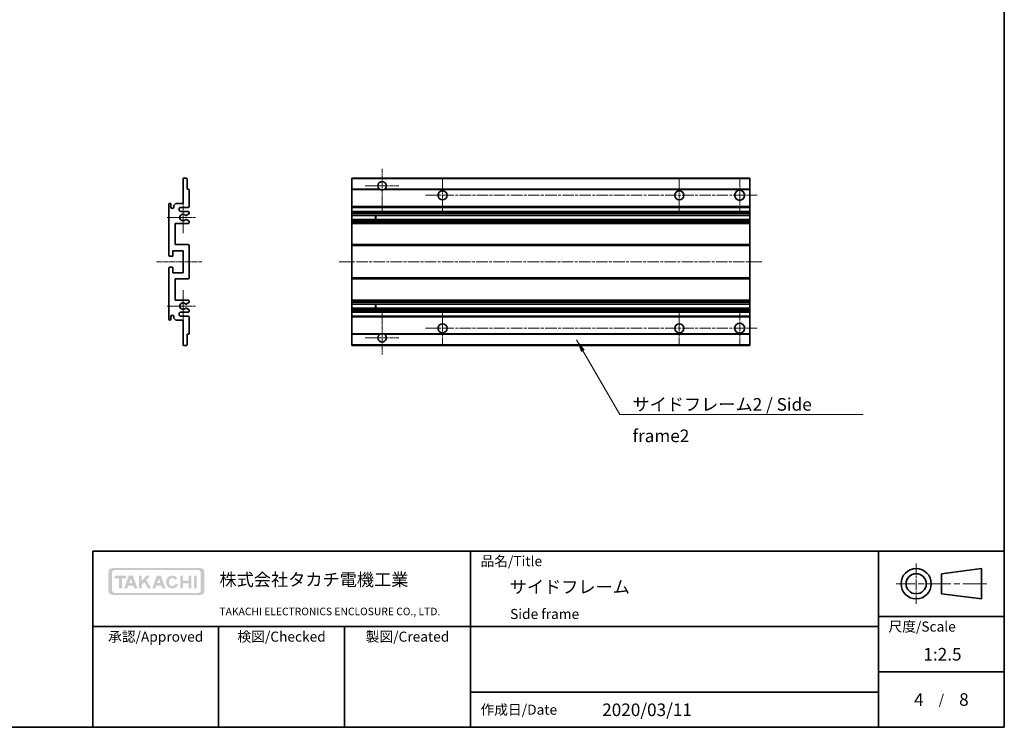
# Model space of a CAD drawing. Units: millimetres. Extents: x 18 to 11623, y 8 to 1694.
# Drawn here: x 6011 to 6500, y 8 to 359 of the extents above; entities that cross this region are included whole.
import ezdxf
from ezdxf.enums import TextEntityAlignment as Align

# ---------------------------------------------------------------- set-up
doc = ezdxf.new("R2010")
doc.units = ezdxf.units.MM
doc.linetypes.add('CHAIN', pattern=[0.35429999999999995, 0.2362, -0.0295, 0.0591, -0.0295])
for name, color, linetype, lineweight in [('Border (ISO)', 7, 'Continuous', 35), ('Center Mark (ISO)', 131, 'Continuous', 18), ('Centerline (ISO)', 131, 'Continuous', 18), ('Hatch (ISO)', 1, 'Continuous', 18), ('Symbol (ISO)', 7, 'Continuous', 18), ('Symbol (ISO) @ 1', 7, 'Continuous', 18), ('Title (ISO)', 7, 'Continuous', 35), ('Visible (ISO)', 7, 'Continuous', 35), ('Visible Narrow (ISO)', 7, 'Continuous', 25)]:
    doc.layers.add(name, color=color, linetype=linetype, lineweight=lineweight)
doc.styles.add('Note Text (TK)', font='MS PGothic.ttf')
doc.styles.add('文字スタイル67', font='arial.ttf')
doc.dimstyles.new('Default - Method 1b (TK)$7', dxfattribs={"dimscale": 6, "dimtxt": 2.5, "dimasz": 2.5, "dimexe": 1, "dimexo": 1.499999999999999, "dimgap": 1, "dimtad": 1, "dimtoh": 1, "dimrnd": 1e-08, "dimdsep": 46, "dimtxsty": 'Note Text (TK)', "dimcen": 0.09, "dimdle": 5, "dimclrd": 100, "dimclre": 100, "dimclrt": 7, "dimadec": 1, "dimazin": 1, "dimtfac": 1, "dimtmove": 0, "dimatfit": 3, "dimfxl": 1, "dimtolj": 1, "dimlwd": -1, "dimlwe": -1, "dimarcsym": 0})

# ---------------------------------------------------------------- blocks, each defined once
blk = doc.blocks.new('図面枠 tk図枠')
at = {"layer": 'Border (ISO)'}
for p in [(405.4999999999999, 289), (14.50000000000001, 8.000000000000007)]:
    blk.add_line(p, (405.4999999999999, 8.000000000000007), dxfattribs=at)
blk = doc.blocks.new('表題欄 tk表題欄')
at = {"layer": 'Hatch (ISO)'}
h = blk.add_hatch(color=256, dxfattribs=at)
edge = h.paths.add_edge_path(flags=0)
edge.add_arc((95.57537688673352, 236.2990653650367), 0.5958259999999996, 269.9999999999897, 360)
edge.add_line((96.17120288673351, 236.2990653650368), (96.17120288673348, 239.7107813650365))
edge.add_arc((95.5753768867335, 239.7107813650366), 0.5958259999999996, 0, 90.0000000000068)
edge.add_line((95.57537688673342, 240.3066073650366), (79.13710888673356, 240.3066073650366))
edge.add_arc((79.13710888673353, 239.7107813650366), 0.5958259999999996, 89.99999999999744, 180)
edge.add_line((78.54128288673353, 239.7107813650365), (78.54128288673331, 236.2990653650368))
edge.add_arc((79.13710888673332, 236.2990653650365), 0.5958259999999996, 180, 270.0000000000231)
edge.add_line((79.13710888673356, 235.7032393650365), (95.57537688673342, 235.7032393650367))
edge = h.paths.add_edge_path()
edge.add_line((77.83935088673357, 239.9556413650366), (77.83935088673357, 236.0542053650368))
edge.add_arc((78.54128288673346, 236.0542053650367), 0.7019319999998935, 180, 270.0000000000087)
edge.add_line((78.54128288673357, 235.3522733650368), (96.17120288673352, 235.3522733650368))
edge.add_arc((96.17120288673351, 236.0542053650367), 0.7019319999998921, 270, 360)
edge.add_line((96.8731348867334, 236.0542053650368), (96.87313488673352, 239.9556413650366))
edge.add_arc((96.1712028867336, 239.9556413650367), 0.7019319999998921, 0, 90.00000000000873)
edge.add_line((96.17120288673348, 240.6575733650367), (78.54128288673357, 240.6575733650366))
edge.add_arc((78.54128288673357, 239.9556413650366), 0.7019319999999984, 90, 180)
for points in [[(79.07181288673355, 239.1476033650369), (79.07181288673355, 238.6578833650367), (79.92066088673353, 238.6578833650367), (79.92066088673353, 236.6581933650368), (80.50832488673353, 236.6581933650368), (80.50832488673353, 238.6578833650367), (81.35717288673355, 238.6578833650367), (81.35717288673355, 239.1476033650369)], [(85.68407849525303, 236.6581933650368), (84.9434673993943, 237.8918698287545), (84.41792288673358, 237.3246628822781), (84.41792288673358, 236.6581933650368), (83.89555488673355, 236.6581933650368), (83.89555488673355, 239.1476033650369), (84.41792288673358, 239.1476033650369), (84.41792288673358, 238.0993979968839), (85.38913556809511, 239.1476033650369), (86.10696490847272, 239.1476033650369), (85.31925422435492, 238.2974470774499), (86.30334488673353, 236.6581933650368)], [(92.09142939614459, 239.1476033650369), (92.09142939614459, 236.6581933650368), (92.60971639614465, 236.6581933650368), (92.60971639614465, 237.6580383650368), (93.76872039614462, 237.6580383650368), (93.76872039614462, 236.6581933650368), (94.28700739614459, 236.6581933650368), (94.28700739614459, 239.1476033650369), (93.76872039614462, 239.1476033650369), (93.76872039614462, 238.1477583650367), (92.60971639614465, 238.1477583650367), (92.60971639614465, 239.1476033650369)], [(94.84202339614467, 239.1476033650369), (94.84202339614467, 236.6581933650368), (95.36439139614473, 236.6581933650368), (95.36439139614473, 239.1476033650369)]]:
    blk.add_hatch(color=256, dxfattribs=at).paths.add_polyline_path(points)
h = blk.add_hatch(color=256, dxfattribs=at)
h.paths.add_polyline_path([(82.59020695886475, 237.7110913650368), (81.95242681460243, 237.7110913650368), (82.27131688673356, 238.5794973650367)], flags=0)
h.paths.add_polyline_path([(82.77903014574996, 237.1968853650368), (81.76360362771717, 237.1968853650368), (81.56578886050404, 236.6581933650368), (80.94907288673355, 236.6581933650368), (81.86321688673357, 239.1476033650369), (82.67941688673353, 239.1476033650369), (83.59356088673351, 236.6581933650368), (82.97684491296302, 236.6581933650368)])
h = blk.add_hatch(color=256, dxfattribs=at)
h.paths.add_polyline_path([(87.52707281460246, 237.7110913650368), (88.16485295886469, 237.7110913650368), (87.84596288673359, 238.5794973650367)], flags=0)
h.paths.add_polyline_path([(87.14043486050403, 236.6581933650368), (87.3382496277172, 237.1968853650368), (88.35367614574989, 237.1968853650368), (88.551490912963, 236.6581933650368), (89.16820688673343, 236.6581933650368), (88.25406288673352, 239.1476033650369), (87.43786288673356, 239.1476033650369), (86.52371888673358, 236.6581933650368)])
h = blk.add_hatch(color=256, dxfattribs=at)
edge = h.paths.add_edge_path()
edge.add_arc((90.52309888673334, 237.9028983650369), 1.273272000000011, 38.55054079078439, 336.5820184016556)
edge.add_line((91.69149139614446, 237.3968543650369), (91.17255542714857, 237.6216113977801))
edge.add_ellipse((90.52309888673352, 237.9028983650369), major_axis=(0, -0.7998759999999119), ratio=0.8673469387756529, start_angle=128.5505407907963, end_angle=426.582018401653, ccw=False)
edge.add_line((91.09381514418376, 238.3576891122095), (91.51887237036831, 238.6964075050431))
at = {"layer": 'Title (ISO)'}
for p, q in [((74.70882392282105, 244.052739026017), (255.7088239228211, 244.052739026017)), ((74.70882392282105, 209.052739026017), (74.70882392282105, 244.052739026017)), ((149.7088239228211, 244.052739026017), (149.7088239228211, 209.052739026017)), ((230.7088239228211, 244.052739026017), (230.7088239228211, 209.052739026017)), ((255.7088239228211, 244.052739026017), (255.7088239228211, 209.052739026017)), ((243.2088239228211, 239.552739026017), (251.2088239228211, 240.5527390260171)), ((251.2088239228211, 234.552739026017), (251.2088239228211, 240.5527390260171)), ((243.2088239228211, 239.552739026017), (243.2088239228211, 235.552739026017)), ((243.2088239228211, 235.552739026017), (251.2088239228211, 234.552739026017)), ((230.7088239228211, 231.052739026017), (255.7088239228211, 231.052739026017)), ((74.70882392282105, 229.052739026017), (230.7088239228211, 229.052739026017)), ((99.70882392282108, 229.052739026017), (99.70882392282108, 209.052739026017)), ((124.708823922821, 229.052739026017), (124.708823922821, 209.052739026017)), ((230.7088239228211, 220.052739026017), (255.7088239228211, 220.052739026017)), ((149.7088239228211, 216.052739026017), (230.7088239228211, 216.052739026017)), ((255.7088239228211, 209.052739026017), (74.70882392282105, 209.052739026017))]:
    blk.add_line(p, q, dxfattribs=at)
at = {"layer": 'Title (ISO)', "color": 4, "linetype": 'CHAIN', "lineweight": 18, "ltscale": 8.889559745788574}
blk.add_line((238.2088239228211, 241.552739026017), (238.2088239228211, 233.552739026017), dxfattribs=at)
at = {"layer": 'Title (ISO)', "color": 4, "linetype": 'CHAIN', "lineweight": 18, "ltscale": 20.00163269042969}
blk.add_line((252.2088239228211, 237.552739026017), (234.2088239228211, 237.552739026017), dxfattribs=at)
at = {"layer": 'Title (ISO)'}
for radius in [3, 2]:
    blk.add_circle((238.2088239228211, 237.552739026017), radius, dxfattribs=at)
at = {"layer": 'Title (ISO)', "color": 1, "char_height": 2.000000029802322, "line_spacing_factor": 1.5, "style": 'Note Text (TK)'}
for s, insert, attachment_point in [('\\fＭＳ Ｐゴシック|b0|i0;\\H2.0000;品名/Title', (151.708823922821, 242.052739026017), 4), ('\\fＭＳ Ｐゴシック|b0|i0;\\H2.0000;尺度/Scale', (232.7088239228211, 229.052739026017), 4), ('\\fＭＳ Ｐゴシック|b0|i0;\\H2.0000;承認/Approved', (87.20882392282108, 227.052739026017), 5), ('\\fＭＳ Ｐゴシック|b0|i0;\\H2.0000;検図/Checked', (112.208823922821, 227.052739026017), 5), ('\\fＭＳ Ｐゴシック|b0|i0;\\H2.0000;製図/Created', (137.2088239228211, 227.052739026017), 5), ('\\fＭＳ Ｐゴシック|b0|i0;\\H2.0000;作成日/Date', (151.708823922821, 212.552739026017), 4)]:
    blk.add_mtext(s, dxfattribs=dict(at, insert=insert, attachment_point=attachment_point))
at = {"layer": 'Title (ISO)', "color": 7, "line_spacing_factor": 1.5, "style": 'Note Text (TK)'}
for s, insert, char_height, attachment_point in [('株式会社タカチ電機工業', (99.87313488673345, 238.052739026017), 2.5, 4), ('\\fArial|b0|i0;\\H1.4986;TAKACHI ELECTRONICS ENCLOSURE CO., LTD.', (99.87313488673342, 232.052739026017), 1.49859994649887, 4), ('\\fＭＳ Ｐゴシック|b0|i0;\\H2.0000;/', (243.2088239228211, 214.552739026017), 2.000000029802322, 5)]:
    blk.add_mtext(s, dxfattribs=dict(at, insert=insert, char_height=char_height, attachment_point=attachment_point))
at = {"layer": 'Title (ISO)', "color": 7}
for tag, p, height, style in [('<品名>_001', (157.5667784682756, 235.6393867532898), 2.5, 'Note Text (TK)'), ('<Title>_001', (157.4932713957346, 230.5520568828656), 2.000000029802322, '文字スタイル67'), ('<ページ_No.>_001', (237.9488807410029, 213.302739026017), 2.5, 'Note Text (TK)'), ('<総ページ数>_001', (246.7997330137301, 213.302739026017), 2.5, 'Note Text (TK)'), ('作成日_001', (175.8664943773665, 211.2814322078352), 2.5, 'Note Text (TK)')]:
    blk.add_attdef(tag, p, '', height=height, dxfattribs=dict(at, style=style))
at = {"layer": 'Title (ISO)', "color": 7, "style": 'Note Text (TK)'}
blk.add_attdef('<尺度>', text='', height=2.5, dxfattribs=at).set_placement((243.2088239228211, 223.5527390260171), align=Align.MIDDLE_CENTER)

msp = doc.modelspace()

# ---------------------------------------------------------------- linework, layer by layer
at = {"layer": 'Center Mark (ISO)', "linetype": 'CHAIN', "ltscale": 9.267370223999023}
for p, q in [((6190.928346788818, 284.9037567394072), (6190.928346788818, 264.0537567394072)), ((6190.928346788818, 213.5537567394071), (6190.928346788818, 192.703756739407))]:
    msp.add_line(p, q, dxfattribs=at)
at = {"layer": 'Center Mark (ISO)', "linetype": 'CHAIN', "ltscale": 7.556110382080078}
for p, q in [((6220.928346788819, 280.3037567394071), (6220.928346788819, 263.3037567394072)), ((6338.428346788819, 280.3037567394071), (6338.428346788819, 263.3037567394072)), ((6220.928346788819, 214.303756739407), (6220.928346788819, 197.303756739407)), ((6338.428346788819, 214.303756739407), (6338.428346788819, 197.303756739407))]:
    msp.add_line(p, q, dxfattribs=at)
at = {"layer": 'Center Mark (ISO)', "linetype": 'CHAIN', "ltscale": 7.778351783752441}
for p, q in [((6368.428346788819, 280.5537567394072), (6368.428346788819, 263.0537567394072)), ((6368.428346788819, 214.553756739407), (6368.428346788819, 197.053756739407))]:
    msp.add_line(p, q, dxfattribs=at)
at = {"layer": 'Center Mark (ISO)', "linetype": 'CHAIN', "ltscale": 7.422765731811523}
for p, q in [((6199.278346788819, 276.5537567394072), (6182.578346788818, 276.5537567394072)), ((6199.278346788819, 201.0537567394071), (6182.578346788818, 201.0537567394071))]:
    msp.add_line(p, q, dxfattribs=at)
at = {"layer": 'Center Mark (ISO)', "linetype": 'CHAIN', "ltscale": 6.996950626373291}
for p, q in [((6092.134399992552, 268.6747567394073), (6092.134399992552, 252.9327567394073)), ((6092.134399992547, 224.6747567394071), (6092.134399992547, 208.9327567394071))]:
    msp.add_line(p, q, dxfattribs=at)
at = {"layer": 'Center Mark (ISO)', "linetype": 'CHAIN', "ltscale": 6.27644395828247}
for p, q in [((6098.384399992552, 260.8037567394073), (6084.263399992551, 260.8037567394073)), ((6098.384399992546, 216.8037567394071), (6084.263399992547, 216.8037567394071))]:
    msp.add_line(p, q, dxfattribs=at)
at = {"layer": 'Centerline (ISO)', "linetype": 'CHAIN', "ltscale": 23.99096870422363}
for p, q in [((6212.428346788819, 271.8037567394071), (6377.178346788819, 271.8037567394071)), ((6169.678346788819, 238.8037567394073), (6379.678346788819, 238.8037567394073)), ((6212.428346788819, 205.803756739407), (6377.178346788819, 205.803756739407))]:
    msp.add_line(p, q, dxfattribs=at)
at = {"layer": 'Centerline (ISO)', "linetype": 'CHAIN', "ltscale": 10.00076675415039}
msp.add_line((6078.884399992548, 238.8037567394073), (6101.384399992549, 238.8037567394073), dxfattribs=at)
at = {"layer": 'Visible (ISO)'}
for p, q in [((6092.134399992552, 267.8037567394073), (6092.134399992552, 280.0037567394076)), ((6092.434399992551, 280.3037567394073), (6093.834399992551, 280.3037567394073)), ((6094.134399992551, 280.0037567394076), (6094.134399992552, 274.8037567394074)), ((6175.928346788818, 280.0037567394076), (6175.928346788818, 280.3037567394076)), ((6373.428346788818, 280.3037567394073), (6175.928346788818, 280.3037567394073)), ((6175.928346788818, 280.0037567394076), (6175.928346788818, 274.8037567394074)), ((6373.428346788818, 280.3037567394076), (6373.428346788818, 280.0037567394076)), ((6373.428346788818, 274.8037567394074), (6373.428346788818, 280.0037567394076)), ((6094.134399992552, 274.8037567394074), (6094.834399992551, 274.8037567394076)), ((6095.134399992551, 274.5037567394077), (6095.134399992552, 266.3037567394074)), ((6175.928346788818, 274.5037567394077), (6175.928346788818, 274.8037567394076)), ((6189.767528112194, 274.8037567394076), (6175.928346788818, 274.8037567394076)), ((6175.928346788818, 274.5037567394077), (6175.928346788818, 266.3037567394074)), ((6373.428346788819, 274.8037567394076), (6192.089165465445, 274.8037567394076)), ((6373.428346788819, 274.8037567394076), (6373.428346788819, 274.5037567394077)), ((6373.428346788819, 266.3037567394074), (6373.428346788819, 274.5037567394077)), ((6085.134399992548, 242.0537567394073), (6085.134399992552, 267.3037567394074)), ((6086.134399992552, 267.3037567394074), (6086.134399992552, 265.9037567394074)), ((6087.48439999255, 266.8037567394073), (6088.484399992551, 267.8037567394073)), ((6087.48439999255, 265.9037567394072), (6087.48439999255, 266.8037567394073)), ((6088.484399992551, 267.8037567394073), (6092.134399992552, 267.8037567394073)), ((6094.634399992552, 265.8037567394073), (6091.134399992552, 265.8037567394073)), ((6175.928346788818, 265.8037567394073), (6175.928346788818, 266.3037567394074)), ((6175.928346788817, 265.8037567394073), (6175.928346788817, 263.8037567394073)), ((6373.428346788819, 265.8037567394073), (6175.928346788818, 265.8037567394073)), ((6373.428346788819, 266.3037567394074), (6373.428346788819, 265.8037567394073)), ((6373.428346788816, 263.8037567394073), (6373.428346788816, 265.8037567394073)), ((6091.134399992552, 263.8037567394073), (6094.634399992552, 263.8037567394073)), ((6093.707951677703, 259.8105052748913), (6094.981281049999, 259.0955216191471)), ((6094.984399992553, 262.533775570893), (6093.711167226937, 261.798674290924)), ((6095.134399992552, 263.3037567394073), (6095.134399992552, 262.7935831920282)), ((6175.928346788818, 263.3037567394073), (6175.928346788818, 263.8037567394073)), ((6373.428346788819, 263.8037567394073), (6175.928346788818, 263.8037567394073)), ((6175.928346788818, 263.3037567394073), (6175.928346788818, 262.7935831920282)), ((6175.928346788818, 262.5337755708932), (6175.928346788818, 262.7935831920282)), ((6175.928346788818, 262.533775570893), (6175.928346788818, 261.798674290924)), ((6175.928346788818, 261.7584819120597), (6175.928346788818, 261.798674290924)), ((6373.428346788818, 261.7584819120597), (6175.928346788818, 261.7584819120597)), ((6175.928346788817, 259.8489217223445), (6175.928346788817, 261.7584819120597)), ((6175.928346788818, 259.8105052748913), (6175.928346788818, 259.8489217223445)), ((6373.428346788818, 259.8489217223446), (6175.928346788818, 259.8489217223446)), ((6175.928346788818, 259.8105052748913), (6175.928346788818, 259.0955216191471)), ((6175.928346788818, 258.8339380666003), (6175.928346788818, 259.0955216191471)), ((6187.728346788817, 261.7584819120597), (6187.728346788817, 259.8489217223446)), ((6187.740964861816, 261.7584819120597), (6187.740964861816, 259.8489217223445)), ((6373.428346788819, 263.8037567394073), (6373.428346788819, 263.3037567394073)), ((6373.428346788819, 262.7935831920282), (6373.428346788819, 263.3037567394073)), ((6373.428346788819, 262.7935831920282), (6373.428346788819, 262.5337755708932)), ((6373.428346788818, 261.798674290924), (6373.428346788819, 262.533775570893)), ((6373.428346788818, 261.7986742909242), (6373.428346788818, 261.7584819120597)), ((6373.428346788816, 259.8489217223445), (6373.428346788816, 261.7584819120597)), ((6373.428346788818, 259.8489217223445), (6373.428346788818, 259.8105052748913)), ((6373.428346788819, 259.0955216191471), (6373.428346788818, 259.8105052748913)), ((6373.428346788819, 259.0955216191471), (6373.428346788819, 258.8339380666003)), ((6088.134399992552, 257.8037567394073), (6088.134399992548, 247.3037567394073)), ((6094.634399992552, 257.8037567394073), (6088.134399992552, 257.8037567394073)), ((6095.134399992551, 258.8339380666003), (6095.134399992552, 258.3037567394073)), ((6175.928346788818, 258.8339380666003), (6175.928346788818, 258.3037567394073)), ((6175.928346788818, 257.8037567394073), (6175.928346788818, 258.3037567394073)), ((6175.928346788815, 257.8037567394073), (6175.928346788815, 247.3037567394073)), ((6373.428346788819, 257.8037567394073), (6175.928346788818, 257.8037567394073)), ((6373.428346788819, 258.3037567394073), (6373.428346788819, 258.8339380666003)), ((6373.428346788819, 258.3037567394073), (6373.428346788819, 257.8037567394073)), ((6373.428346788815, 247.3037567394073), (6373.428346788815, 257.8037567394073)), ((6088.134399992548, 247.3037567394073), (6094.63439999255, 247.3037567394073)), ((6095.134399992549, 246.8037567394073), (6095.13439999255, 230.8037567394073)), ((6175.928346788818, 246.8037567394073), (6175.928346788818, 247.3037567394073)), ((6373.428346788819, 247.3037567394073), (6175.928346788818, 247.3037567394073)), ((6175.928346788818, 246.8037567394073), (6175.928346788818, 230.8037567394073)), ((6373.428346788819, 247.3037567394073), (6373.428346788819, 246.8037567394073)), ((6373.428346788819, 230.8037567394073), (6373.428346788819, 246.8037567394073)), ((6086.834399992549, 241.5537567394075), (6085.63439999255, 241.5537567394073)), ((6087.13439999255, 244.3037567394073), (6087.13439999255, 241.8537567394075)), ((6092.134399992549, 244.3037567394073), (6087.13439999255, 244.3037567394073)), ((6092.13439999255, 233.3037567394069), (6092.134399992549, 244.3037567394073)), ((6085.134399992547, 210.3037567394071), (6085.134399992548, 235.5537567394073)), ((6085.63439999255, 236.0537567394073), (6086.834399992549, 236.0537567394071)), ((6087.13439999255, 235.7537567394071), (6087.13439999255, 233.3037567394073)), ((6087.13439999255, 233.3037567394073), (6092.13439999255, 233.3037567394069)), ((6088.134399992548, 230.3037567394073), (6088.134399992547, 219.8037567394071)), ((6094.63439999255, 230.3037567394073), (6088.134399992548, 230.3037567394073)), ((6175.928346788818, 230.3037567394073), (6175.928346788818, 230.8037567394073)), ((6175.928346788815, 230.3037567394073), (6175.928346788815, 219.8037567394071)), ((6373.428346788819, 230.3037567394073), (6175.928346788818, 230.3037567394073)), ((6373.428346788819, 230.8037567394073), (6373.428346788819, 230.3037567394073)), ((6373.428346788815, 219.8037567394071), (6373.428346788815, 230.3037567394073)), ((6088.134399992547, 219.8037567394071), (6094.634399992546, 219.8037567394071)), ((6094.981281049996, 218.5119918596673), (6093.7079516777, 217.7970082039236)), ((6093.711167226932, 215.8088391878905), (6094.984399992547, 215.0737379079215)), ((6095.134399992547, 219.3037567394071), (6095.134399992548, 218.773575412214)), ((6175.928346788818, 219.3037567394071), (6175.928346788818, 219.8037567394071)), ((6373.428346788819, 219.8037567394071), (6175.928346788818, 219.8037567394071)), ((6175.928346788818, 219.3037567394071), (6175.928346788818, 218.773575412214)), ((6175.928346788818, 218.5119918596673), (6175.928346788818, 218.773575412214)), ((6175.928346788818, 218.5119918596673), (6175.928346788818, 217.7970082039236)), ((6175.928346788818, 217.7585917564703), (6175.928346788818, 217.7970082039236)), ((6175.928346788817, 215.8490315667552), (6175.928346788817, 217.7585917564703)), ((6373.428346788818, 217.7585917564703), (6175.928346788818, 217.7585917564703)), ((6175.928346788818, 215.8088391878905), (6175.928346788818, 215.8490315667552)), ((6373.428346788818, 215.8490315667552), (6175.928346788818, 215.8490315667552)), ((6175.928346788818, 215.8088391878905), (6175.928346788818, 215.0737379079215)), ((6175.928346788818, 214.8139302867861), (6175.928346788818, 215.0737379079215)), ((6187.728346788817, 217.7585917564703), (6187.728346788817, 215.8490315667552)), ((6187.740964861816, 217.7585917564703), (6187.740964861816, 215.8490315667552)), ((6373.428346788819, 219.8037567394071), (6373.428346788819, 219.3037567394071)), ((6373.428346788819, 218.773575412214), (6373.428346788819, 219.3037567394071)), ((6373.428346788819, 218.773575412214), (6373.428346788819, 218.5119918596673)), ((6373.428346788818, 217.7970082039236), (6373.428346788819, 218.5119918596673)), ((6373.428346788818, 217.7970082039236), (6373.428346788818, 217.7585917564703)), ((6373.428346788816, 215.8490315667552), (6373.428346788816, 217.7585917564703)), ((6373.428346788818, 215.8490315667552), (6373.428346788818, 215.8088391878905)), ((6373.428346788819, 215.0737379079215), (6373.428346788818, 215.8088391878905)), ((6373.428346788819, 215.0737379079215), (6373.428346788819, 214.8139302867861)), ((6086.134399992547, 211.7037567394072), (6086.134399992547, 210.3037567394071)), ((6087.484399992547, 210.8037567394071), (6087.484399992547, 211.7037567394072)), ((6088.484399992547, 209.8037567394071), (6087.484399992547, 210.8037567394071)), ((6094.634399992546, 213.8037567394071), (6091.134399992546, 213.8037567394071)), ((6091.134399992546, 211.8037567394071), (6094.634399992546, 211.8037567394071)), ((6095.134399992547, 214.8139302867861), (6095.134399992547, 214.3037567394071)), ((6095.134399992547, 211.3037567394071), (6095.134399992548, 203.1037567394071)), ((6175.928346788818, 214.8139302867861), (6175.928346788818, 214.3037567394071)), ((6175.928346788818, 213.8037567394071), (6175.928346788818, 214.3037567394071)), ((6175.928346788817, 213.8037567394071), (6175.928346788817, 211.8037567394071)), ((6373.428346788819, 213.8037567394071), (6175.928346788818, 213.8037567394071)), ((6175.928346788818, 211.3037567394071), (6175.928346788818, 211.8037567394071)), ((6373.428346788819, 211.8037567394071), (6175.928346788818, 211.8037567394071)), ((6175.928346788818, 211.3037567394071), (6175.928346788818, 203.1037567394071)), ((6373.428346788819, 214.3037567394071), (6373.428346788819, 214.8139302867861)), ((6373.428346788819, 214.3037567394071), (6373.428346788819, 213.8037567394071)), ((6373.428346788816, 211.8037567394071), (6373.428346788816, 213.8037567394071)), ((6373.428346788819, 211.8037567394071), (6373.428346788819, 211.3037567394071)), ((6373.428346788819, 203.1037567394071), (6373.428346788819, 211.3037567394071)), ((6092.134399992547, 209.8037567394071), (6088.484399992547, 209.8037567394071)), ((6092.134399992547, 197.6037567394071), (6092.134399992547, 209.8037567394071)), ((6094.134399992547, 202.8037567394072), (6094.134399992547, 197.6037567394071)), ((6094.834399992548, 202.8037567394072), (6094.134399992547, 202.8037567394072)), ((6175.928346788818, 202.8037567394072), (6175.928346788818, 203.1037567394072)), ((6175.928346788818, 202.8037567394072), (6175.928346788818, 197.6037567394071)), ((6189.767528112195, 202.8037567394072), (6175.928346788818, 202.8037567394072)), ((6373.428346788819, 202.8037567394072), (6192.089165465443, 202.8037567394072)), ((6373.428346788819, 203.1037567394072), (6373.428346788819, 202.8037567394072)), ((6373.428346788818, 197.6037567394071), (6373.428346788818, 202.8037567394072)), ((6093.834399992547, 197.3037567394069), (6092.434399992548, 197.3037567394072)), ((6175.928346788818, 197.3037567394071), (6175.928346788818, 197.6037567394071)), ((6373.428346788818, 197.3037567394069), (6175.928346788818, 197.3037567394069)), ((6373.428346788818, 197.6037567394071), (6373.428346788818, 197.3037567394071))]:
    msp.add_line(p, q, dxfattribs=at)
for centre, radius in [((6220.928346788819, 271.8037567394071), 2.25), ((6338.428346788819, 271.8037567394071), 2.25), ((6368.428346788819, 271.8037567394071), 2.5), ((6220.928346788819, 205.803756739407), 2.25), ((6338.428346788819, 205.803756739407), 2.25), ((6368.428346788819, 205.803756739407), 2.5)]:
    msp.add_circle(centre, radius, dxfattribs=at)
for centre, radius, start, end in [((6092.434399992551, 280.0037567394076), 0.299999999999988, 90, 180), ((6093.834399992551, 280.0037567394076), 0.2999999999999936, 0, 90), ((6190.928346788818, 276.5537567394072), 2.099999999999991, 303.5573097619426, 236.4426902380574), ((6094.834399992551, 274.5037567394077), 0.3000000000000025, 0, 90), ((6190.928346788819, 276.5537567394075), 2.100000000000324, 257.4720945600872, 282.5279054399128), ((6085.634399992552, 267.3037567394073), 0.5000000000000002, 0, 180), ((6086.809399992551, 265.9834442394073), 0.6796874999999412, 186.7329213268636, 353.2670786731293), ((6091.134399992552, 264.8037567394073), 0.9999999999999966, 90, 270), ((6094.634399992552, 266.3037567394074), 0.4999999999999972, 270, 0), ((6092.134399992552, 260.8037567394073), 1.621, 37.72838891452003, 322.2671998304323), ((6092.134399992549, 260.8037567394073), 1.600000000000006, 41.32898759861681, 318.6666011462957), ((6093.561070620255, 259.5489217223445), 0.3000000000000543, 60.68547425536422, 118.8302704626175), ((6093.561167226937, 262.0584819120596), 0.2999999999999776, 241.1653182820923, 299.9999999998797), ((6094.634399992552, 263.3037567394073), 0.4999999999999984, 0, 90), ((6094.834399992551, 258.8339380666003), 0.3000000000000039, 0, 60.68547425536422), ((6094.834399992551, 262.7935831920282), 0.300000000000038, 300.0000000001204, 0), ((6094.634399992552, 258.3037567394073), 0.5000000000000016, 270, 0), ((6094.63439999255, 246.8037567394073), 0.4999999999999984, 0, 90), ((6085.63439999255, 242.0537567394073), 0.4999999999999984, 180, 270), ((6086.834399992549, 241.8537567394075), 0.2999999999999967, 270, 0), ((6085.63439999255, 235.5537567394073), 0.4999999999999984, 90, 180), ((6086.834399992549, 235.7537567394071), 0.3000000000000025, 0, 90), ((6094.63439999255, 230.8037567394073), 0.4999999999999994, 270, 0), ((6092.134399992547, 216.8037567394071), 1.620999999999999, 37.73280016964784, 322.2716110855034), ((6092.134399992544, 216.8037567394071), 1.599999999999999, 41.3333988537041, 318.6710124013832), ((6093.561070620252, 218.0585917564703), 0.3000000000000045, 241.1697295372635, 299.3145257446358), ((6093.561167226932, 215.5490315667552), 0.299999999999997, 60.00000000000002, 118.8346817177293), ((6094.634399992546, 219.3037567394071), 0.4999999999999984, 0, 90), ((6094.834399992548, 218.773575412214), 0.3000000000000047, 299.3145257446358, 0), ((6094.834399992548, 214.8139302867861), 0.300000000000007, 0, 60.00000000000002), ((6085.634399992546, 210.3037567394071), 0.5000000000000002, 180, 0), ((6086.809399992548, 211.6240692394071), 0.6796874999999416, 6.732921326867188, 173.2670786731328), ((6091.134399992546, 212.8037567394071), 1, 90, 270), ((6094.634399992546, 214.3037567394071), 0.5000000000000038, 270, 0), ((6094.634399992546, 211.3037567394071), 0.5000000000000027, 0, 90), ((6094.834399992548, 203.1037567394072), 0.3000000000000014, 270, 0), ((6190.928346788818, 201.0537567394071), 2.100000000000003, 123.5573097619425, 56.4426902380574), ((6190.928346788819, 201.0537567394072), 2.099999999999804, 77.47209456014058, 102.5279054398594), ((6092.434399992548, 197.6037567394071), 0.2999999999999999, 180, 270), ((6093.834399992547, 197.6037567394071), 0.3000000000000003, 270, 0)]:
    msp.add_arc(centre, radius, start, end, dxfattribs=at)
for points, knots in [([(6190.47282510986, 274.5037567394077), (6190.363851754183, 274.5279712398659), (6190.258294649504, 274.5609047147127), (6190.085603847439, 274.6284708436601), (6189.996304656713, 274.6703540871434), (6189.898233737109, 274.7234376845765), (6189.864103245056, 274.7431677920769), (6189.819513193867, 274.7702154356391), (6189.800741758562, 274.7821057452617), (6189.774708865293, 274.7989462512993), (6189.767528112194, 274.8037567394076), (6189.767528112194, 274.8037567394076)], [-0.0853709178640519, -0.0853709178640519, -0.0853709178640519, -0.0853709178640519, -0.0545116262345213, -0.0545116262345213, -0.029335535439175, -0.029335535439175, -0.0179856969416096, -0.0179856969416096, -0.0089928484708047, -0.0089928484708047, 0, 0, 0, 0]), ([(6192.089165465445, 274.8037567394076), (6192.089165465443, 274.8037567394076), (6192.081984712344, 274.7989462512993), (6192.055951819077, 274.7821057452617), (6192.03718038377, 274.7702154356391), (6191.99259033258, 274.7431677920769), (6191.958459840529, 274.7234376845765), (6191.860388920924, 274.6703540871434), (6191.771089730199, 274.6284708436601), (6191.598398928133, 274.5609047147127), (6191.492841823453, 274.5279712398659), (6191.383868467778, 274.5037567394077)], [-0.2570614387363184, -0.2570614387363184, -0.2570614387363184, -0.2570614387363184, -0.2480685902655136, -0.2480685902655136, -0.2390757417947088, -0.2390757417947088, -0.2277259032971433, -0.2277259032971433, -0.202549812501797, -0.202549812501797, -0.1716905208722665, -0.1716905208722665, -0.1716905208722665, -0.1716905208722665]), ([(6093.416405647294, 259.8117373337516), (6093.416223888288, 259.8116372858068), (6093.416042210813, 259.8115370370457), (6093.385651958497, 259.7947266819493), (6093.357849532288, 259.7721147629129), (6093.335806836931, 259.7470535671439)], [0.142194188625802, 0.142194188625802, 0.142194188625802, 0.142194188625802, 0.1422543787918133, 0.1422543787918133, 0.1522671184606159, 0.1522671184606159, 0.1522671184606159, 0.1522671184606159]), ([(6093.335888189925, 261.8603674111146), (6093.357928955732, 261.8353045183324), (6093.385729640947, 261.8126904588284), (6093.416118598927, 261.7958777640085), (6093.416300268684, 261.7957775012602), (6093.416482019986, 261.7956774393221)], [0.1522671184606145, 0.1522671184606145, 0.1522671184606145, 0.1522671184606145, 0.1622798581294168, 0.1622798581294168, 0.1623400482953264, 0.1623400482953264, 0.1623400482953264, 0.1623400482953264]), ([(6093.335806836926, 217.8604599116709), (6093.357849532281, 217.8353987159019), (6093.385651958493, 217.8127867968655), (6093.416042210808, 217.7959764417693), (6093.416223888283, 217.7958761930082), (6093.41640564729, 217.7957761450636)], [0.1522671184606154, 0.1522671184606154, 0.1522671184606154, 0.1522671184606154, 0.1622798581294179, 0.1622798581294179, 0.1623400482953584, 0.1623400482953584, 0.1623400482953584, 0.1623400482953584]), ([(6093.416482019982, 215.811836039493), (6093.416300268679, 215.8117359775548), (6093.416118598923, 215.8116357148065), (6093.385729640942, 215.7948230199864), (6093.357928955726, 215.7722089604825), (6093.33588818992, 215.7471460677002)], [0.1421941886258358, 0.1421941886258358, 0.1421941886258358, 0.1421941886258358, 0.1422543787918145, 0.1422543787918145, 0.1522671184606171, 0.1522671184606171, 0.1522671184606171, 0.1522671184606171]), ([(6189.767528112195, 202.8037567394072), (6189.767528112195, 202.8037567394072), (6189.774708865294, 202.8085672275154), (6189.800741758562, 202.825407733553), (6189.819513193868, 202.8372980431756), (6189.864103245057, 202.8643456867378), (6189.89823373711, 202.8840757942381), (6189.996304656713, 202.9371593916711), (6190.085603847439, 202.9790426351544), (6190.258294649506, 203.0466087641019), (6190.363851754185, 203.0795422389489), (6190.472825109862, 203.1037567394071)], [-0.2570614387361111, -0.2570614387361111, -0.2570614387361111, -0.2570614387361111, -0.2480685902653132, -0.2480685902653132, -0.2390757417945154, -0.2390757417945154, -0.2277259032969566, -0.2277259032969566, -0.2025498125016243, -0.2025498125016243, -0.1716905208718981, -0.1716905208718981, -0.1716905208718981, -0.1716905208718981]), ([(6191.383868467775, 203.1037567394071), (6191.492841823452, 203.0795422389489), (6191.598398928132, 203.0466087641019), (6191.771089730199, 202.9790426351544), (6191.860388920924, 202.9371593916711), (6191.958459840527, 202.8840757942381), (6191.99259033258, 202.8643456867378), (6192.03718038377, 202.8372980431756), (6192.055951819075, 202.825407733553), (6192.081984712343, 202.8085672275154), (6192.089165465443, 202.8037567394072), (6192.089165465443, 202.8037567394072)], [-0.0853709178642131, -0.0853709178642131, -0.0853709178642131, -0.0853709178642131, -0.0545116262344868, -0.0545116262344868, -0.0293355354391545, -0.0293355354391545, -0.0179856969415957, -0.0179856969415957, -0.0089928484707978, -0.0089928484707978, 0, 0, 0, 0])]:
    msp.add_open_spline(points, degree=3, knots=knots, dxfattribs=at)
at = {"layer": 'Visible Narrow (ISO)'}
for p, q in [((6373.428346788818, 280.0037567394076), (6175.928346788818, 280.0037567394076)), ((6190.47282510986, 274.5037567394077), (6175.928346788818, 274.5037567394077)), ((6373.428346788819, 274.5037567394077), (6191.383868467778, 274.5037567394077)), ((6373.428346788819, 266.3037567394074), (6175.928346788818, 266.3037567394074)), ((6373.428346788819, 263.3037567394073), (6175.928346788818, 263.3037567394073)), ((6373.428346788819, 262.7935831920282), (6175.928346788818, 262.7935831920282)), ((6373.428346788819, 262.533775570893), (6175.928346788818, 262.533775570893)), ((6373.428346788818, 261.798674290924), (6175.928346788818, 261.798674290924)), ((6373.428346788818, 259.8105052748913), (6175.928346788818, 259.8105052748913)), ((6373.428346788819, 259.0955216191471), (6175.928346788818, 259.0955216191471)), ((6373.428346788819, 258.8339380666003), (6175.928346788818, 258.8339380666003)), ((6373.428346788819, 258.3037567394073), (6175.928346788818, 258.3037567394073)), ((6373.428346788819, 246.8037567394073), (6175.928346788818, 246.8037567394073)), ((6373.428346788819, 230.8037567394073), (6175.928346788818, 230.8037567394073)), ((6373.428346788819, 219.3037567394071), (6175.928346788818, 219.3037567394071)), ((6373.428346788819, 218.773575412214), (6175.928346788818, 218.773575412214)), ((6373.428346788819, 218.5119918596673), (6175.928346788818, 218.5119918596673)), ((6373.428346788818, 217.7970082039236), (6175.928346788818, 217.7970082039236)), ((6373.428346788818, 215.8088391878905), (6175.928346788818, 215.8088391878905)), ((6373.428346788819, 215.0737379079215), (6175.928346788818, 215.0737379079215)), ((6373.428346788819, 214.8139302867861), (6175.928346788818, 214.8139302867861)), ((6373.428346788819, 214.3037567394071), (6175.928346788818, 214.3037567394071)), ((6373.428346788819, 211.3037567394071), (6175.928346788818, 211.3037567394071)), ((6190.472825109862, 203.1037567394071), (6175.928346788818, 203.1037567394071)), ((6373.428346788819, 203.1037567394071), (6191.383868467775, 203.1037567394071)), ((6373.428346788818, 197.6037567394071), (6175.928346788818, 197.6037567394071))]:
    msp.add_line(p, q, dxfattribs=at)

# ---------------------------------------------------------------- block references
at = {"xscale": 2.5, "yscale": 2.5, "zscale": 2.5}
msp.add_blockref('図面枠 tk図枠', (5486.038771235584, -12.27567797156816), dxfattribs=at)
ref = msp.add_blockref('表題欄 tk表題欄', (5860.516711428531, -514.9075255366106), dxfattribs=dict(xscale=2.5, yscale=2.5, zscale=2.5))
ref.add_attrib('<品名>_001', 'サイドフレーム', (6254.256100781039, 74.2797197557046), dxfattribs={"layer": 'Title (ISO)', "color": 7, "height": 6.25, "style": 'Note Text (TK)'})
ref.add_attrib('<尺度>_001', '1:2.5', (6459.625418962857, 40.84932202843193), dxfattribs={"layer": 'Title (ISO)', "color": 7, "height": 6.25, "style": 'Note Text (TK)'})
ref.add_attrib('作成日_001', '2020/03/11', (6300.182947371947, 13.29605498297734), dxfattribs={"layer": 'Title (ISO)', "color": 7, "height": 6.25, "style": 'Note Text (TK)'})
ref.add_attrib('<Title>_001', 'Side frame', (6254.474992240458, 61.47432199117895), dxfattribs={"layer": 'Title (ISO)', "color": 7, "height": 5.000000074505805, "style": '文字スタイル67'})
ref.add_attrib('<ページ_No.>_001', '4', (6454.998675853902, 18.34932202843187), dxfattribs={"layer": 'Title (ISO)', "color": 7, "height": 6.25, "style": 'Note Text (TK)'})
ref.add_attrib('<総ページ数>_001', '8', (6477.3757425862, 18.38982339268835), dxfattribs={"layer": 'Title (ISO)', "color": 7, "height": 6.25, "style": 'Note Text (TK)'})

# ---------------------------------------------------------------- texts
at = {"layer": 'Symbol (ISO)', "color": 7, "insert": (6315.198214725697, 171.1515586305556), "char_height": 6.25, "width": 118.9327478408813, "attachment_point": 1, "line_spacing_factor": 1.5, "style": 'Note Text (TK)'}
msp.add_mtext('{\\fＭＳ Ｐゴシック|b0|i0;サイドフレーム2 / Side frame2}', dxfattribs=at)

# ---------------------------------------------------------------- leaders
at = {"layer": 'Symbol (ISO) @ 1', "color": 100, "annotation_type": 0, "has_hookline": 1, "hookline_direction": 0, "text_width": 114.5596590909091}
msp.add_leader([(6287.48608161641, 199.9917302812955), (6308.948214725696, 163.0508142669012), (6315.198214725697, 163.0508142669012)], dimstyle='Default - Method 1b (TK)$7', override={"dimscale": 1, "dimtxt": 6.25, "dimasz": 6.25, "dimgap": 0, "dimtad": 1}, dxfattribs=at)

doc.saveas('drawing.dxf')
